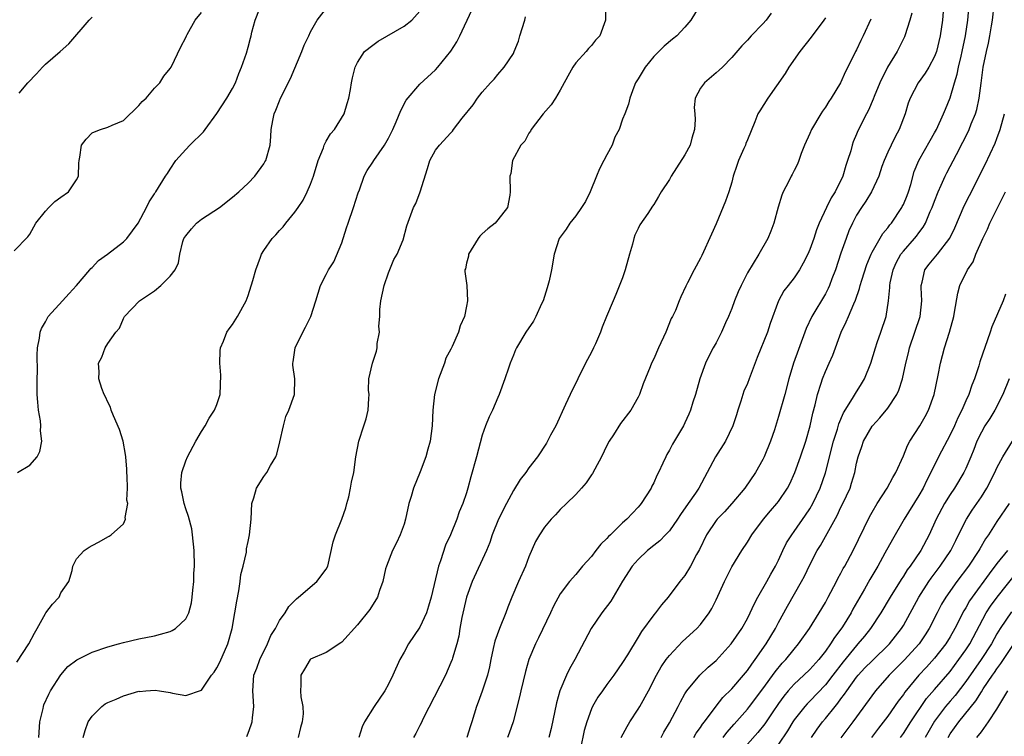
# Model space of a CAD drawing. Units: inches. Extents: x 2556000 to 2559000, y 1539000 to 1542000.
# Drawn here: x 2556120 to 2556246, y 1540257 to 1540349 of the extents above; entities that cross this region are included whole.
import ezdxf

# ---------------------------------------------------------------- set-up
doc = ezdxf.new("R2010")
doc.units = ezdxf.units.IN
doc.header["$MEASUREMENT"] = 0
doc.layers.add('LD25561539_2ft', color=103, linetype='Continuous')

msp = doc.modelspace()

# ---------------------------------------------------------------- linework, layer by layer
at = {"layer": 'LD25561539_2ft'}
for points, elevation in [([(2556119, 1540319.44), (2556120.76, 1540321.24), (2556121, 1540321.57), (2556121.51, 1540322.49), (2556121.76, 1540323), (2556123, 1540324.5), (2556123.46, 1540325), (2556124.23, 1540325.77), (2556125, 1540326.3), (2556125.95, 1540327), (2556127, 1540328.52), (2556127.26, 1540329), (2556127.31, 1540330.69), (2556127.34, 1540331), (2556127.43, 1540331.43), (2556127.65, 1540333), (2556128.25, 1540333.75), (2556129, 1540334.55), (2556129.3, 1540334.7), (2556130.07, 1540335), (2556131, 1540335.28), (2556131.55, 1540335.55), (2556133, 1540336.15), (2556135, 1540338.07), (2556135.43, 1540338.57), (2556135.92, 1540339), (2556137, 1540340.29), (2556137.69, 1540341), (2556138.18, 1540341.82), (2556139, 1540342.83), (2556139.11, 1540343), (2556140.39, 1540345.61), (2556141, 1540346.79), (2556141.08, 1540347), (2556141.2, 1540347.2), (2556142.2, 1540349), (2556143, 1540349.99)], 8060), ([(2556119.35, 1540266.65), (2556120.9, 1540269), (2556121.61, 1540270.39), (2556121.97, 1540271), (2556123, 1540272.91), (2556123.08, 1540273), (2556123.9, 1540274.1), (2556124.76, 1540275), (2556125, 1540275.54), (2556126, 1540277), (2556126.42, 1540278.42), (2556126.52, 1540279), (2556127, 1540279.94), (2556127.97, 1540281), (2556128.6, 1540281.4), (2556129, 1540281.64), (2556129.89, 1540282.11), (2556131, 1540282.74), (2556131.17, 1540282.83), (2556131.42, 1540283), (2556133, 1540284.41), (2556133.27, 1540285), (2556133.22, 1540285.22), (2556133.56, 1540287), (2556133.46, 1540287.46), (2556133.53, 1540289), (2556133.48, 1540290.52), (2556133.43, 1540291), (2556133.43, 1540291.43), (2556133.3, 1540293), (2556133.29, 1540293.29), (2556132.98, 1540295), (2556132.51, 1540296.51), (2556131.72, 1540298.28), (2556131.43, 1540299), (2556131.37, 1540299.37), (2556131, 1540300.02), (2556130.72, 1540300.72), (2556130.55, 1540301), (2556130.22, 1540301.78), (2556129.84, 1540303), (2556129.89, 1540303.89), (2556129.81, 1540305), (2556130.22, 1540305.78), (2556130.68, 1540307), (2556131, 1540307.54), (2556132.02, 1540309), (2556132.51, 1540309.49), (2556133, 1540310.74), (2556133.15, 1540311), (2556135.05, 1540313), (2556136.22, 1540313.78), (2556137, 1540314.32), (2556137.79, 1540315), (2556139, 1540316.18), (2556139.63, 1540317), (2556140.09, 1540317.91), (2556140.24, 1540319), (2556140.63, 1540320.63), (2556140.76, 1540321), (2556141, 1540321.37), (2556141.73, 1540322.27), (2556142.37, 1540323), (2556143, 1540323.51), (2556145.31, 1540325), (2556147, 1540326.32), (2556147.82, 1540327), (2556149, 1540328.12), (2556149.84, 1540329), (2556151, 1540330.58), (2556151.16, 1540330.84), (2556151.25, 1540331), (2556151.82, 1540333), (2556151.91, 1540334.09), (2556151.97, 1540335), (2556152.17, 1540336.17), (2556152.34, 1540337), (2556152.54, 1540337.46), (2556153, 1540338.68), (2556153.14, 1540339), (2556154.45, 1540341.55), (2556155.9, 1540345), (2556156.19, 1540345.81), (2556156.78, 1540347), (2556157, 1540347.51), (2556157.86, 1540349), (2556159.22, 1540350.78)], 8064), ([(2556119.45, 1540291), (2556121, 1540291.92), (2556121.95, 1540293), (2556122.31, 1540293.69), (2556122.56, 1540295), (2556122.36, 1540296.36), (2556122.41, 1540297), (2556122.38, 1540297.62), (2556122.12, 1540299), (2556122.02, 1540300.02), (2556121.97, 1540301), (2556121.95, 1540302.05), (2556121.95, 1540303), (2556121.98, 1540303.98), (2556121.96, 1540306.04), (2556121.99, 1540307), (2556122.23, 1540308.23), (2556122.33, 1540309), (2556122.52, 1540309.48), (2556123, 1540310.33), (2556123.23, 1540310.77), (2556123.38, 1540311), (2556125.19, 1540313), (2556126.06, 1540313.94), (2556127, 1540315), (2556128.72, 1540317), (2556128.84, 1540317.16), (2556129, 1540317.3), (2556129.82, 1540318.18), (2556130.98, 1540319), (2556133, 1540320.6), (2556133.43, 1540321), (2556134.88, 1540323), (2556135.97, 1540325), (2556136.3, 1540325.7), (2556137, 1540326.74), (2556137.09, 1540326.91), (2556137.17, 1540327), (2556138.41, 1540329), (2556138.66, 1540329.34), (2556139, 1540329.9), (2556139.75, 1540331), (2556141, 1540332.42), (2556141.54, 1540333), (2556143.29, 1540334.71), (2556143.47, 1540335), (2556145, 1540337.03), (2556146.27, 1540339), (2556147, 1540340.27), (2556147.38, 1540341), (2556147.8, 1540342.2), (2556148.16, 1540343), (2556148.79, 1540344.79), (2556149, 1540345.54), (2556149.29, 1540346.71), (2556149.38, 1540347), (2556149.47, 1540347.47), (2556149.88, 1540349), (2556150.44, 1540350.44)], 8062), ([(2556122.17, 1540257), (2556122.3, 1540259), (2556122.71, 1540260.71), (2556122.76, 1540261), (2556122.81, 1540261.19), (2556123.43, 1540262.57), (2556123.68, 1540263), (2556124.98, 1540265.02), (2556125.9, 1540266.1), (2556127.02, 1540266.98), (2556129, 1540267.97), (2556131, 1540268.65), (2556132.38, 1540269), (2556133, 1540269.18), (2556135, 1540269.65), (2556137, 1540270.05), (2556137.76, 1540270.24), (2556139, 1540270.59), (2556139.28, 1540270.72), (2556139.7, 1540271), (2556141, 1540272.23), (2556141.38, 1540273), (2556141.73, 1540274.27), (2556141.84, 1540275), (2556141.89, 1540275.89), (2556142.03, 1540277), (2556142.05, 1540278.05), (2556142.11, 1540279), (2556142.09, 1540281), (2556141.88, 1540283), (2556141.76, 1540283.76), (2556141.36, 1540285.36), (2556141, 1540286.34), (2556140.79, 1540287), (2556140.5, 1540288.5), (2556140.37, 1540289), (2556140.37, 1540289.63), (2556140.49, 1540291), (2556141, 1540292.48), (2556141.23, 1540293), (2556142.3, 1540295), (2556143, 1540296.25), (2556143.47, 1540297), (2556144.02, 1540297.98), (2556144.7, 1540299), (2556145, 1540299.71), (2556145.4, 1540301), (2556145.5, 1540303.5), (2556145.36, 1540305), (2556145.4, 1540306.6), (2556145.47, 1540307), (2556145.85, 1540307.85), (2556146.28, 1540309), (2556146.58, 1540309.42), (2556147, 1540309.97), (2556147.62, 1540311), (2556148.74, 1540313), (2556149, 1540313.71), (2556149.62, 1540315.62), (2556149.98, 1540317), (2556150.6, 1540318.6), (2556150.72, 1540319), (2556151, 1540319.46), (2556152.06, 1540321), (2556152.53, 1540321.47), (2556153, 1540322.02), (2556153.47, 1540322.53), (2556153.84, 1540323), (2556155, 1540324.38), (2556155.4, 1540325), (2556156.05, 1540325.95), (2556156.57, 1540327), (2556157, 1540327.98), (2556157.36, 1540329), (2556157.97, 1540331), (2556158.64, 1540332.64), (2556158.75, 1540333), (2556159, 1540333.48), (2556159.55, 1540334.45), (2556160.06, 1540335), (2556161.33, 1540337), (2556161.69, 1540338.31), (2556161.92, 1540339), (2556162.14, 1540340.14), (2556162.26, 1540341), (2556162.38, 1540341.62), (2556162.72, 1540343), (2556163, 1540343.6), (2556163.92, 1540345), (2556165, 1540345.81), (2556165.67, 1540346.33), (2556169, 1540348.27), (2556169.99, 1540349), (2556171, 1540350.16)], 8066), ([(2556127.86, 1540257), (2556128.1, 1540257.9), (2556128.49, 1540259), (2556129, 1540259.75), (2556130.25, 1540261), (2556130.69, 1540261.31), (2556131, 1540261.5), (2556132.06, 1540261.94), (2556133, 1540262.35), (2556135, 1540262.93), (2556135.08, 1540262.92), (2556135.89, 1540263), (2556137.07, 1540263.07), (2556137.65, 1540263), (2556139, 1540262.76), (2556139.32, 1540262.68), (2556141, 1540262.39), (2556143, 1540263.08), (2556144.31, 1540265), (2556144.63, 1540265.37), (2556145, 1540265.93), (2556145.35, 1540266.65), (2556146.41, 1540269), (2556146.96, 1540271), (2556147.3, 1540273), (2556147.53, 1540274.47), (2556147.8, 1540275.8), (2556147.98, 1540277), (2556148.08, 1540277.92), (2556148.37, 1540279), (2556148.77, 1540280.77), (2556148.81, 1540281.19), (2556149, 1540282.14), (2556149.19, 1540283), (2556149.38, 1540285), (2556149.49, 1540287), (2556149.73, 1540287.73), (2556150.09, 1540289), (2556151, 1540290.47), (2556151.39, 1540291), (2556151.88, 1540291.88), (2556152.54, 1540293), (2556152.66, 1540293.34), (2556153.07, 1540294.93), (2556153.52, 1540297), (2556153.83, 1540298.17), (2556154.2, 1540299), (2556154.93, 1540301), (2556154.99, 1540303), (2556154.75, 1540304.75), (2556154.74, 1540305), (2556154.79, 1540305.21), (2556155.03, 1540307), (2556156, 1540309), (2556156.35, 1540309.65), (2556157.03, 1540311), (2556157.69, 1540313), (2556157.98, 1540314.02), (2556158.29, 1540315), (2556159, 1540316.39), (2556159.29, 1540317), (2556160, 1540318), (2556161, 1540320.46), (2556161.63, 1540322.37), (2556161.82, 1540323), (2556162.52, 1540325), (2556163.11, 1540326.89), (2556163.26, 1540327.26), (2556163.87, 1540329), (2556164.28, 1540329.72), (2556165, 1540330.8), (2556165.12, 1540331), (2556166.5, 1540333), (2556167, 1540333.87), (2556167.56, 1540335), (2556167.99, 1540335.99), (2556168.56, 1540337.44), (2556169.24, 1540338.76), (2556171, 1540340.8), (2556173, 1540342.63), (2556173.32, 1540343), (2556174.97, 1540345.03), (2556175.75, 1540346.25), (2556176.16, 1540347), (2556177.68, 1540350.32)], 8068), ([(2556194.82, 1540351), (2556194.82, 1540349), (2556194.08, 1540347), (2556193.54, 1540346.46), (2556193, 1540345.75), (2556192.62, 1540345.38), (2556192.33, 1540345), (2556191, 1540343.54), (2556190.63, 1540343), (2556190.22, 1540342.22), (2556189.51, 1540341), (2556189, 1540340.04), (2556188.39, 1540339), (2556187.84, 1540338.16), (2556186.82, 1540337), (2556185.27, 1540335), (2556185.2, 1540334.8), (2556185, 1540334.51), (2556184.48, 1540333.52), (2556183.98, 1540333), (2556182.91, 1540331), (2556182.67, 1540329.33), (2556182.53, 1540329), (2556182.61, 1540327), (2556182.57, 1540326.57), (2556182.25, 1540325), (2556181, 1540323.42), (2556180.65, 1540323), (2556179.74, 1540322.26), (2556179, 1540321.6), (2556178.7, 1540321.3), (2556178.47, 1540321), (2556177.26, 1540319), (2556177.25, 1540318.75), (2556177, 1540317.85), (2556176.86, 1540317.14), (2556176.78, 1540317), (2556176.77, 1540316.77), (2556177.02, 1540315), (2556177.12, 1540313), (2556177, 1540312.33), (2556176.72, 1540311), (2556176.18, 1540309.82), (2556175.98, 1540309), (2556175.17, 1540307.17), (2556175, 1540306.83), (2556174.35, 1540305.65), (2556174.16, 1540305), (2556173.4, 1540303), (2556172.89, 1540301), (2556172.69, 1540299), (2556172.59, 1540297), (2556172.32, 1540295), (2556172.02, 1540293.98), (2556171.79, 1540293), (2556171.07, 1540291.07), (2556170.22, 1540289), (2556169.91, 1540287.91), (2556169.62, 1540287), (2556169.19, 1540285), (2556169, 1540284.38), (2556168.51, 1540283), (2556168.02, 1540281.98), (2556167.52, 1540281), (2556166.74, 1540279), (2556166.63, 1540278.63), (2556166.26, 1540277), (2556165.84, 1540275.84), (2556165.59, 1540275), (2556164.59, 1540273.41), (2556163, 1540271.44), (2556161, 1540269.24), (2556160.87, 1540269.13), (2556159, 1540267.92), (2556157, 1540267.03), (2556156.97, 1540267), (2556156.24, 1540265.76), (2556155.76, 1540265), (2556155.77, 1540263.77), (2556155.73, 1540263), (2556155.76, 1540262.24), (2556156.01, 1540261), (2556156.04, 1540260.04), (2556155.93, 1540259), (2556155.72, 1540258.28), (2556155.43, 1540257)], 8072), ([(2556206.96, 1540351), (2556205.77, 1540349), (2556205, 1540348.11), (2556203.96, 1540347), (2556203.41, 1540346.59), (2556202.32, 1540345.68), (2556201, 1540344.34), (2556199.88, 1540343), (2556199, 1540341.5), (2556198.68, 1540341), (2556198.43, 1540340.43), (2556197.92, 1540339), (2556197.77, 1540338.23), (2556197.31, 1540337), (2556197, 1540336.31), (2556196.55, 1540335), (2556196, 1540334), (2556195.69, 1540333), (2556195, 1540331.74), (2556194.62, 1540331), (2556194.04, 1540329.96), (2556193.68, 1540329), (2556192.84, 1540327), (2556192.23, 1540325.77), (2556191.75, 1540325), (2556191, 1540323.9), (2556190.25, 1540323), (2556189.79, 1540322.21), (2556189, 1540321.18), (2556188.88, 1540321), (2556188.25, 1540319), (2556187.9, 1540317), (2556187.6, 1540315.6), (2556187.44, 1540315), (2556187.32, 1540314.68), (2556186.81, 1540313), (2556186.62, 1540312.62), (2556185.89, 1540311), (2556185.57, 1540310.43), (2556184.62, 1540309), (2556183.42, 1540307), (2556183.28, 1540306.72), (2556183, 1540306.04), (2556182.6, 1540305), (2556182.38, 1540304.38), (2556181.93, 1540303), (2556181.18, 1540301), (2556181, 1540300.63), (2556180.31, 1540299), (2556179.88, 1540298.12), (2556179.43, 1540297), (2556179, 1540295.79), (2556178.26, 1540293), (2556177.54, 1540290.46), (2556177.18, 1540289), (2556177, 1540288.38), (2556176.54, 1540287), (2556176.05, 1540285.95), (2556175.74, 1540285), (2556174.94, 1540283), (2556174.32, 1540281.68), (2556173.67, 1540279.67), (2556173.41, 1540279), (2556172.46, 1540275), (2556172.14, 1540273.87), (2556171.85, 1540273), (2556171, 1540271.14), (2556169.56, 1540269), (2556169, 1540267.97), (2556168.44, 1540267), (2556167.54, 1540265), (2556167, 1540263.85), (2556166.51, 1540263), (2556165.16, 1540261), (2556163.93, 1540259), (2556163.63, 1540258.37), (2556163.18, 1540257)], 8074), ([(2556216.06, 1540349.94), (2556215.41, 1540349), (2556215, 1540348.53), (2556213.51, 1540347), (2556213, 1540346.44), (2556212.29, 1540345.71), (2556211, 1540344.25), (2556209.81, 1540343), (2556209.39, 1540342.61), (2556209, 1540342.26), (2556207.49, 1540341), (2556207, 1540340.3), (2556206.32, 1540339), (2556206.2, 1540337.8), (2556206.28, 1540337), (2556206.29, 1540336.28), (2556206.24, 1540335), (2556205.89, 1540333.89), (2556205.65, 1540333), (2556205, 1540331.75), (2556203.92, 1540330.08), (2556203.23, 1540329), (2556203, 1540328.6), (2556201.97, 1540327), (2556201.6, 1540326.4), (2556201, 1540325.36), (2556200.85, 1540325.15), (2556200.23, 1540324.23), (2556199.22, 1540322.78), (2556199, 1540322.3), (2556198.56, 1540321.44), (2556198.44, 1540321), (2556198.28, 1540320.28), (2556197.91, 1540319), (2556197.35, 1540317), (2556197, 1540315.96), (2556196.16, 1540313.84), (2556195.78, 1540313), (2556194.96, 1540311), (2556194.37, 1540309.63), (2556194.17, 1540309), (2556193.52, 1540307.52), (2556193.27, 1540307), (2556193, 1540306.45), (2556192.49, 1540305.51), (2556192.25, 1540305), (2556190.27, 1540301), (2556189.7, 1540299.7), (2556188.43, 1540297), (2556187.77, 1540295.77), (2556187.25, 1540294.75), (2556186.11, 1540293), (2556185, 1540291.59), (2556184.6, 1540291), (2556183.89, 1540290.11), (2556183, 1540288.68), (2556182.11, 1540287), (2556181.1, 1540285), (2556180.3, 1540283), (2556180, 1540282), (2556179.57, 1540281), (2556177.71, 1540277), (2556177, 1540275.02), (2556176.41, 1540272.41), (2556176.15, 1540271), (2556176, 1540270), (2556175.74, 1540269), (2556175.2, 1540267.2), (2556175.16, 1540267), (2556175, 1540266.61), (2556174.3, 1540265), (2556173.59, 1540263.59), (2556171.45, 1540259.45), (2556171.17, 1540258.83), (2556171, 1540258.54), (2556170.49, 1540257.51), (2556170.2, 1540257)], 8076), ([(2556234.09, 1540349.91), (2556233.84, 1540349), (2556233.19, 1540347), (2556233.13, 1540346.87), (2556232.19, 1540345), (2556230.95, 1540343), (2556229.97, 1540341), (2556229.25, 1540339.25), (2556229.12, 1540338.88), (2556228.53, 1540337.47), (2556228.26, 1540337), (2556227.17, 1540334.83), (2556227, 1540334.38), (2556226.58, 1540333.42), (2556226.42, 1540333), (2556226.25, 1540332.25), (2556225.86, 1540331), (2556225.62, 1540330.38), (2556225.25, 1540329), (2556224.24, 1540327), (2556223.76, 1540326.24), (2556223.16, 1540325), (2556222.22, 1540323), (2556221.87, 1540322.13), (2556221.51, 1540321), (2556221, 1540319.59), (2556220.74, 1540319), (2556220.16, 1540317.84), (2556219.67, 1540317), (2556219, 1540315.98), (2556218.22, 1540315), (2556217.7, 1540314.3), (2556216.98, 1540313), (2556215.91, 1540310.09), (2556215.57, 1540309), (2556214.26, 1540305.74), (2556213.24, 1540303), (2556213, 1540302.41), (2556212.57, 1540301.43), (2556212.41, 1540301), (2556212.16, 1540300.16), (2556211.77, 1540299), (2556211.6, 1540298.4), (2556211.16, 1540297), (2556210.18, 1540295), (2556208.92, 1540293), (2556206.78, 1540289), (2556206.34, 1540288.34), (2556205.42, 1540287), (2556204.41, 1540285.59), (2556204.05, 1540285), (2556203, 1540283.53), (2556202.52, 1540283), (2556201.77, 1540282.23), (2556201, 1540281.64), (2556200.22, 1540281), (2556199, 1540279.85), (2556198.22, 1540279), (2556197, 1540277.07), (2556195.81, 1540275), (2556195.5, 1540274.5), (2556194.33, 1540273), (2556192.96, 1540271), (2556190.9, 1540267), (2556190.2, 1540265.8), (2556189.83, 1540265), (2556188.97, 1540263), (2556188.53, 1540261.47), (2556187.84, 1540258.16), (2556187.55, 1540257)], 8082), ([(2556238.12, 1540350.12), (2556238.03, 1540349), (2556237.73, 1540347), (2556237.24, 1540345), (2556237, 1540344.35), (2556236.26, 1540343), (2556235.79, 1540342.21), (2556234.92, 1540341), (2556233.88, 1540339), (2556233.64, 1540338.36), (2556233.23, 1540337), (2556232.46, 1540335), (2556231.94, 1540334.06), (2556231.42, 1540333), (2556231, 1540332.08), (2556230.53, 1540331), (2556230.26, 1540330.26), (2556229.85, 1540329), (2556228.9, 1540327), (2556228.19, 1540325.81), (2556227.64, 1540325), (2556227, 1540323.99), (2556226.48, 1540323), (2556226.02, 1540321.98), (2556225.65, 1540321), (2556225, 1540319.13), (2556224.29, 1540317), (2556223.84, 1540315.84), (2556223.54, 1540315), (2556223.38, 1540314.62), (2556223, 1540313.92), (2556221.27, 1540311), (2556220.55, 1540309.45), (2556220.39, 1540309), (2556218.91, 1540305), (2556218.32, 1540303), (2556217.81, 1540301), (2556217, 1540298.17), (2556216.47, 1540296.47), (2556215.97, 1540295), (2556215.15, 1540293), (2556215, 1540292.68), (2556214.04, 1540291), (2556212.68, 1540289), (2556211.02, 1540287), (2556210.06, 1540285.94), (2556209.14, 1540285), (2556209, 1540284.83), (2556207.75, 1540283), (2556206.86, 1540281.14), (2556206.49, 1540280.49), (2556205.72, 1540279), (2556205, 1540277.8), (2556204.35, 1540277), (2556202.85, 1540275), (2556201.98, 1540274.02), (2556201.24, 1540273), (2556201, 1540272.72), (2556199.41, 1540270.59), (2556199, 1540269.87), (2556197.62, 1540267.62), (2556197, 1540266.64), (2556195.87, 1540265), (2556195, 1540263.78), (2556194.42, 1540263), (2556193.84, 1540262.16), (2556193.15, 1540261), (2556193, 1540260.68), (2556192.41, 1540259), (2556192.09, 1540257.91), (2556191.61, 1540255.61)], 8084), ([(2556196.81, 1540257), (2556197.59, 1540258.41), (2556197.94, 1540259), (2556199, 1540260.63), (2556199.22, 1540261), (2556200.31, 1540263), (2556201.36, 1540265), (2556201.95, 1540266.05), (2556202.6, 1540267), (2556203, 1540267.54), (2556204.68, 1540269.32), (2556206.54, 1540271), (2556207, 1540271.51), (2556208.11, 1540273), (2556208.45, 1540273.55), (2556209, 1540274.66), (2556210.07, 1540277), (2556211, 1540278.91), (2556212.28, 1540281), (2556213, 1540282.04), (2556213.59, 1540283), (2556215.07, 1540285), (2556215.95, 1540286.06), (2556216.78, 1540287), (2556217, 1540287.29), (2556218.16, 1540289), (2556218.45, 1540289.55), (2556219.1, 1540291), (2556219.83, 1540293), (2556220.5, 1540295), (2556221.06, 1540297), (2556221.39, 1540298.61), (2556221.69, 1540299.69), (2556221.98, 1540301), (2556222.47, 1540302.47), (2556222.62, 1540303), (2556223, 1540303.97), (2556223.48, 1540305), (2556223.94, 1540306.06), (2556225.03, 1540309), (2556225.69, 1540310.31), (2556225.96, 1540311), (2556226.65, 1540312.65), (2556226.88, 1540313.12), (2556227.39, 1540314.61), (2556227.47, 1540315), (2556227.68, 1540315.68), (2556228.32, 1540317.68), (2556228.87, 1540319), (2556229, 1540319.26), (2556230.36, 1540321.64), (2556231, 1540322.39), (2556231.25, 1540322.75), (2556231.47, 1540323), (2556232.81, 1540325), (2556232.87, 1540325.13), (2556233, 1540325.39), (2556233.47, 1540326.53), (2556233.65, 1540327), (2556233.95, 1540327.95), (2556234.41, 1540329.59), (2556234.99, 1540331), (2556236.42, 1540333.58), (2556237, 1540334.57), (2556237.24, 1540335), (2556238.17, 1540337), (2556238.4, 1540337.6), (2556239, 1540339.05), (2556239.55, 1540341), (2556239.9, 1540342.1), (2556240.07, 1540343), (2556240.4, 1540344.4), (2556240.56, 1540345), (2556240.97, 1540347), (2556241.28, 1540349), (2556241.45, 1540351)], 8086), ([(2556201.97, 1540257), (2556202.31, 1540257.69), (2556203, 1540258.88), (2556204.12, 1540261), (2556204.42, 1540261.58), (2556205, 1540262.6), (2556205.26, 1540263), (2556206.93, 1540265), (2556207.99, 1540266.01), (2556209, 1540266.89), (2556210.94, 1540269), (2556212.3, 1540271), (2556213, 1540272.25), (2556213.38, 1540273), (2556213.88, 1540274.12), (2556214.36, 1540275), (2556215.52, 1540277), (2556216.03, 1540277.97), (2556216.62, 1540279), (2556217, 1540279.77), (2556217.55, 1540281), (2556218.04, 1540281.96), (2556218.7, 1540283), (2556219, 1540283.41), (2556220.47, 1540285.53), (2556221, 1540286.33), (2556221.39, 1540287), (2556222.33, 1540289), (2556223.03, 1540290.97), (2556224.05, 1540295), (2556224.57, 1540296.57), (2556224.75, 1540297.25), (2556225.35, 1540298.65), (2556226.49, 1540300.49), (2556226.85, 1540301.15), (2556227.63, 1540302.37), (2556228.01, 1540303), (2556228.82, 1540305), (2556229.41, 1540307), (2556229.66, 1540307.66), (2556230.12, 1540309), (2556230.78, 1540311), (2556231.09, 1540313), (2556231.27, 1540314.73), (2556231.27, 1540315), (2556231.32, 1540315.32), (2556231.69, 1540317), (2556232.1, 1540317.9), (2556232.7, 1540319), (2556233, 1540319.39), (2556234.44, 1540321), (2556234.69, 1540321.31), (2556235, 1540321.74), (2556235.55, 1540322.45), (2556235.86, 1540323), (2556236.46, 1540324.46), (2556236.71, 1540325), (2556237, 1540325.81), (2556237.47, 1540327), (2556237.87, 1540327.87), (2556238.36, 1540329), (2556238.57, 1540329.43), (2556239.8, 1540331.8), (2556240.63, 1540333.37), (2556241.3, 1540334.7), (2556241.44, 1540335), (2556241.71, 1540335.71), (2556242.24, 1540337), (2556242.42, 1540337.58), (2556242.72, 1540339), (2556242.96, 1540340.96), (2556243.25, 1540343), (2556243.68, 1540345), (2556243.93, 1540346.07), (2556244.1, 1540347), (2556244.3, 1540348.3), (2556244.43, 1540349), (2556244.63, 1540351)], 8088), ([(2556119.66, 1540339.66), (2556120.74, 1540341), (2556121.88, 1540342.12), (2556122.63, 1540343), (2556123, 1540343.38), (2556124.91, 1540345), (2556126, 1540346), (2556128.63, 1540349), (2556129, 1540349.39)], 8058), ([(2556148.85, 1540257.15), (2556149, 1540257.55), (2556149.39, 1540258.61), (2556149.5, 1540259), (2556149.54, 1540259.54), (2556149.74, 1540261), (2556149.61, 1540263), (2556149.75, 1540265), (2556150.1, 1540265.9), (2556150.49, 1540267), (2556151.46, 1540269), (2556151.92, 1540270.08), (2556152.5, 1540271), (2556153, 1540272), (2556153.74, 1540273), (2556154.2, 1540273.8), (2556155.2, 1540274.8), (2556155.46, 1540275), (2556157.81, 1540277), (2556159, 1540278.58), (2556159.21, 1540279), (2556159.9, 1540282.1), (2556160.19, 1540283), (2556161.01, 1540285), (2556161.52, 1540286.48), (2556161.67, 1540287), (2556161.89, 1540287.89), (2556162.14, 1540289), (2556162.25, 1540289.75), (2556162.53, 1540291), (2556162.82, 1540293), (2556163.21, 1540295), (2556163.85, 1540297), (2556164.11, 1540297.89), (2556164.39, 1540299), (2556164.48, 1540300.48), (2556164.5, 1540301), (2556164.43, 1540301.57), (2556164.48, 1540303), (2556164.93, 1540305), (2556165.46, 1540306.54), (2556165.56, 1540307), (2556165.56, 1540307.56), (2556165.82, 1540309), (2556165.76, 1540309.76), (2556165.87, 1540311), (2556165.89, 1540311.89), (2556166.02, 1540313), (2556166.43, 1540315), (2556167, 1540316.6), (2556167.67, 1540318.33), (2556168.09, 1540319), (2556168.86, 1540320.86), (2556169.36, 1540322.64), (2556170.22, 1540325), (2556170.48, 1540325.52), (2556171.06, 1540327), (2556172, 1540330), (2556172.29, 1540331), (2556173, 1540332.36), (2556173.53, 1540333), (2556175, 1540334.57), (2556175.2, 1540334.8), (2556175.33, 1540335), (2556176.43, 1540336.43), (2556177.85, 1540338.16), (2556178.4, 1540339), (2556179, 1540339.8), (2556180.07, 1540341), (2556180.53, 1540341.47), (2556181, 1540342.04), (2556181.84, 1540343), (2556183, 1540344.75), (2556183.12, 1540345), (2556183.68, 1540346.32), (2556183.85, 1540347), (2556184.46, 1540349), (2556184.57, 1540349.43)], 8070), ([(2556223, 1540349.31), (2556222.79, 1540349), (2556221.17, 1540346.83), (2556219.74, 1540345), (2556218.3, 1540343), (2556217.83, 1540342.17), (2556215.61, 1540339), (2556214.59, 1540337.41), (2556214.34, 1540337), (2556213.96, 1540335.96), (2556213, 1540333.69), (2556212.81, 1540333.19), (2556212.75, 1540333), (2556212.57, 1540332.57), (2556211.86, 1540331), (2556211.64, 1540330.36), (2556211.2, 1540329), (2556211, 1540328.24), (2556210.63, 1540327), (2556210.21, 1540325.79), (2556209, 1540322.91), (2556208.42, 1540321.58), (2556207.15, 1540318.85), (2556207, 1540318.48), (2556206.17, 1540317), (2556205.34, 1540315.34), (2556205.1, 1540314.9), (2556204.46, 1540313.54), (2556204.28, 1540313), (2556203.78, 1540311.78), (2556203.39, 1540311), (2556203.25, 1540310.75), (2556202.54, 1540309), (2556201.63, 1540307), (2556201, 1540305.56), (2556200.72, 1540305), (2556200.54, 1540304.54), (2556199.65, 1540302.35), (2556199.18, 1540301), (2556199, 1540300.65), (2556198.06, 1540299), (2556196.73, 1540297.27), (2556195.83, 1540295.83), (2556195.28, 1540295), (2556195, 1540294.46), (2556194.31, 1540293), (2556193.43, 1540291.43), (2556193.14, 1540290.86), (2556193, 1540290.68), (2556192.35, 1540289.65), (2556191.73, 1540289), (2556191, 1540288.16), (2556189.81, 1540287), (2556189, 1540286.23), (2556188.42, 1540285.58), (2556187.86, 1540285), (2556187, 1540283.99), (2556186.37, 1540283), (2556185.86, 1540282.14), (2556185, 1540280.17), (2556184.54, 1540279), (2556183.65, 1540277), (2556182.81, 1540275), (2556182.29, 1540273.71), (2556182.05, 1540273), (2556181.21, 1540271), (2556180.62, 1540269.38), (2556180.43, 1540268.43), (2556180.13, 1540267), (2556179.95, 1540266.05), (2556179.68, 1540265), (2556179, 1540262.96), (2556178.48, 1540261.52), (2556178.27, 1540261), (2556177.98, 1540259.98), (2556177.67, 1540259), (2556177.49, 1540258.51), (2556177.03, 1540257)], 8078), ([(2556228.85, 1540349.15), (2556227.86, 1540347), (2556227.57, 1540346.43), (2556227, 1540345.22), (2556226.88, 1540345), (2556225.89, 1540343), (2556225.57, 1540342.43), (2556224.95, 1540341), (2556223.73, 1540339), (2556223.43, 1540338.57), (2556223, 1540337.85), (2556222.64, 1540337.36), (2556222.44, 1540337), (2556221.21, 1540335), (2556221, 1540334.5), (2556220.31, 1540333), (2556219.9, 1540331.9), (2556219.62, 1540331), (2556219.45, 1540330.55), (2556219, 1540329.72), (2556218.76, 1540329.24), (2556218.62, 1540329), (2556218.27, 1540328.27), (2556217.59, 1540327), (2556217.41, 1540326.59), (2556216.96, 1540325.04), (2556216.4, 1540323), (2556216.03, 1540321.97), (2556215.63, 1540321), (2556214.49, 1540319), (2556213, 1540316.59), (2556212.2, 1540315), (2556211.83, 1540314.17), (2556211.35, 1540313), (2556211, 1540312.05), (2556210.57, 1540311), (2556210.18, 1540310.18), (2556209.68, 1540309), (2556209, 1540307.65), (2556208.62, 1540307), (2556208.06, 1540305.94), (2556207.63, 1540305), (2556206.91, 1540303), (2556206.35, 1540301), (2556206.03, 1540300.03), (2556205.72, 1540299), (2556205.51, 1540298.49), (2556205, 1540297.38), (2556204.81, 1540297), (2556203.39, 1540294.61), (2556203, 1540293.85), (2556202.68, 1540293.31), (2556202.53, 1540293), (2556202.18, 1540292.18), (2556201.62, 1540291), (2556201.4, 1540290.6), (2556201, 1540289.65), (2556200.77, 1540289.23), (2556200.68, 1540289), (2556199.38, 1540287), (2556199.21, 1540286.79), (2556199, 1540286.55), (2556197.54, 1540285), (2556197, 1540284.52), (2556195.46, 1540283), (2556195.22, 1540282.78), (2556195, 1540282.53), (2556194.21, 1540281.79), (2556193.58, 1540281), (2556193, 1540280.24), (2556191.88, 1540279), (2556191, 1540277.93), (2556190.18, 1540277), (2556189, 1540275.44), (2556188.13, 1540273.87), (2556187.75, 1540273), (2556186.23, 1540269.77), (2556185.84, 1540269), (2556185, 1540267), (2556184.54, 1540265.46), (2556183.96, 1540263), (2556183.8, 1540262.2), (2556182.96, 1540259), (2556182.45, 1540257.55), (2556182.23, 1540257)], 8080), ([(2556206.14, 1540257), (2556206.45, 1540257.55), (2556207, 1540258.3), (2556207.27, 1540258.73), (2556207.5, 1540259), (2556208.99, 1540261.01), (2556209.87, 1540262.13), (2556211, 1540263.24), (2556212.51, 1540265), (2556213, 1540265.59), (2556213.57, 1540266.43), (2556214.01, 1540267), (2556215.42, 1540269), (2556216, 1540270), (2556216.61, 1540271), (2556217, 1540271.77), (2556218.14, 1540273.86), (2556219.96, 1540277), (2556220.31, 1540277.69), (2556221, 1540279.16), (2556221.95, 1540281), (2556222.36, 1540281.64), (2556224.51, 1540285.49), (2556225, 1540286.53), (2556225.24, 1540287), (2556226.17, 1540289), (2556226.37, 1540289.63), (2556226.78, 1540291), (2556227, 1540292.2), (2556227.2, 1540293), (2556227.68, 1540294.32), (2556227.9, 1540295), (2556229, 1540296.93), (2556229.05, 1540297), (2556230, 1540298), (2556231, 1540299.24), (2556232.17, 1540301), (2556232.44, 1540301.56), (2556232.89, 1540303), (2556233.3, 1540305), (2556233.65, 1540306.35), (2556233.8, 1540307), (2556234.48, 1540309), (2556235.14, 1540311), (2556235.37, 1540313), (2556235.28, 1540314.72), (2556235.29, 1540315), (2556235.42, 1540315.42), (2556235.75, 1540317), (2556236.3, 1540317.7), (2556237.39, 1540319), (2556238.96, 1540321.04), (2556239.6, 1540322.4), (2556240.81, 1540325.19), (2556241.47, 1540326.53), (2556243.5, 1540330.5), (2556244.76, 1540333.24), (2556245, 1540333.86), (2556245.4, 1540335), (2556245.96, 1540337)], 8090), ([(2556209.91, 1540257), (2556210.37, 1540257.63), (2556211.29, 1540258.71), (2556213, 1540260.64), (2556213.29, 1540261), (2556215, 1540263.25), (2556216.56, 1540265.44), (2556217.47, 1540266.53), (2556217.93, 1540267), (2556219, 1540268.35), (2556219.57, 1540269), (2556220.96, 1540271), (2556222.2, 1540273), (2556223, 1540274.33), (2556223.37, 1540275), (2556224.42, 1540277), (2556224.61, 1540277.39), (2556225, 1540278.09), (2556225.3, 1540278.7), (2556225.48, 1540279), (2556226.55, 1540281), (2556228.68, 1540285.32), (2556229, 1540285.91), (2556229.65, 1540287), (2556230.93, 1540289), (2556231.66, 1540290.34), (2556232.05, 1540291), (2556233, 1540293.15), (2556233.54, 1540294.46), (2556233.85, 1540295), (2556235.13, 1540297), (2556235.8, 1540298.2), (2556236.21, 1540299), (2556236.94, 1540301), (2556237.48, 1540303.48), (2556237.75, 1540305), (2556238, 1540306), (2556238.27, 1540307), (2556238.92, 1540309), (2556239.46, 1540311), (2556239.56, 1540311.56), (2556239.98, 1540314.02), (2556240.26, 1540315), (2556241.24, 1540317), (2556241.96, 1540318.04), (2556242.31, 1540319), (2556243.18, 1540321), (2556243.78, 1540322.22), (2556244.1, 1540323), (2556246.09, 1540327)], 8092), ([(2556246.11, 1540313.89), (2556245.78, 1540313), (2556244.33, 1540309.67), (2556244.13, 1540309), (2556242.82, 1540305.18), (2556242.66, 1540304.66), (2556242.11, 1540303), (2556241.78, 1540302.22), (2556241.39, 1540301), (2556241, 1540300.17), (2556240.5, 1540299), (2556239.99, 1540298.01), (2556239.57, 1540297), (2556239, 1540295.81), (2556237.49, 1540293), (2556236.53, 1540291), (2556236, 1540290), (2556235.53, 1540289), (2556235, 1540288.06), (2556233.12, 1540285), (2556231.59, 1540282.41), (2556230.63, 1540280.63), (2556229.73, 1540279), (2556228.72, 1540277.28), (2556228.03, 1540276.03), (2556226.54, 1540273.46), (2556226.3, 1540273), (2556225.18, 1540271.18), (2556225, 1540270.91), (2556224.17, 1540269.83), (2556223.67, 1540269), (2556223, 1540268.06), (2556222.15, 1540267), (2556221, 1540265.73), (2556220.25, 1540265), (2556219, 1540263.84), (2556218.25, 1540263), (2556217.69, 1540262.31), (2556217, 1540261.37), (2556216.18, 1540260.18), (2556215.23, 1540258.77), (2556214.34, 1540257.66), (2556213, 1540256.13)], 8094), ([(2556246.57, 1540303), (2556245.74, 1540301), (2556244.72, 1540299), (2556244.07, 1540297.93), (2556243.47, 1540297), (2556243, 1540296.17), (2556242.44, 1540295), (2556242.04, 1540293.96), (2556241.64, 1540293), (2556241, 1540291.53), (2556240.75, 1540291), (2556239.56, 1540289), (2556239, 1540288.18), (2556238.26, 1540287), (2556237.21, 1540285), (2556236.3, 1540283), (2556235.23, 1540281), (2556233.87, 1540279), (2556233.49, 1540278.51), (2556233, 1540277.71), (2556232.71, 1540277.29), (2556231.3, 1540275), (2556230.1, 1540273), (2556228.78, 1540271), (2556228, 1540270), (2556227.17, 1540269), (2556227, 1540268.82), (2556225.29, 1540266.71), (2556223.98, 1540265), (2556223, 1540263.76), (2556221, 1540261.68), (2556220.66, 1540261.34), (2556220.35, 1540261), (2556219, 1540259.26), (2556218.82, 1540259), (2556218.15, 1540257.85), (2556217, 1540256.16)], 8096), ([(2556221.24, 1540257), (2556221.94, 1540258.06), (2556222.63, 1540259), (2556223, 1540259.44), (2556224.24, 1540261), (2556224.6, 1540261.4), (2556225, 1540261.97), (2556225.45, 1540262.55), (2556225.74, 1540263), (2556227, 1540264.75), (2556227.2, 1540265), (2556228.08, 1540265.92), (2556229, 1540266.85), (2556231.23, 1540269), (2556232.78, 1540271), (2556233, 1540271.36), (2556234.99, 1540275), (2556236.25, 1540277), (2556236.55, 1540277.45), (2556237.73, 1540279), (2556239.07, 1540281), (2556239.71, 1540282.29), (2556240.09, 1540283), (2556241.09, 1540285), (2556241.83, 1540286.17), (2556243, 1540287.89), (2556243.69, 1540289), (2556244.72, 1540291), (2556245, 1540291.6), (2556245.74, 1540293), (2556246.98, 1540295)], 8098), ([(2556246.58, 1540287), (2556245, 1540284.7), (2556243.92, 1540283), (2556243.53, 1540282.47), (2556242.79, 1540281.21), (2556242.68, 1540281), (2556241.35, 1540279), (2556239.84, 1540277), (2556238.44, 1540275), (2556237.91, 1540274.09), (2556237.34, 1540273), (2556236.33, 1540271), (2556235.82, 1540270.18), (2556235.01, 1540269), (2556233.09, 1540266.91), (2556231.19, 1540265), (2556229.43, 1540263), (2556226.53, 1540259), (2556225, 1540256.95)], 8100), ([(2556246.34, 1540281), (2556245, 1540279.33), (2556244, 1540278), (2556241.81, 1540275), (2556241.48, 1540274.52), (2556241, 1540273.65), (2556240.75, 1540273.25), (2556239.62, 1540271), (2556239, 1540269.9), (2556238.45, 1540269), (2556237, 1540267.17), (2556235.97, 1540266.03), (2556235, 1540265), (2556233.2, 1540262.8), (2556233, 1540262.5), (2556232.35, 1540261.65), (2556231, 1540259.75), (2556229.81, 1540258.19), (2556228.92, 1540257)], 8102), ([(2556232.63, 1540257), (2556233, 1540257.5), (2556233.96, 1540259), (2556235.99, 1540262.01), (2556237, 1540263.15), (2556239, 1540265.49), (2556240.13, 1540267), (2556241, 1540268.23), (2556241.51, 1540269), (2556243.64, 1540273), (2556244.16, 1540273.84), (2556245.01, 1540274.99), (2556247.68, 1540278.32)], 8104), ([(2556246.86, 1540273.14), (2556245.43, 1540271), (2556245, 1540270.28), (2556244.3, 1540269), (2556242.97, 1540267), (2556241, 1540264.2), (2556239.63, 1540262.37), (2556239, 1540261.68), (2556238.42, 1540261), (2556237, 1540259.1), (2556235.79, 1540257)], 8106), ([(2556238.73, 1540257), (2556239, 1540257.46), (2556240.1, 1540259), (2556242.31, 1540261.69), (2556243, 1540262.87), (2556243.25, 1540263.25), (2556244.44, 1540265), (2556244.68, 1540265.32), (2556245, 1540265.79), (2556245.52, 1540266.48), (2556247.91, 1540270.08)], 8108), ([(2556242.44, 1540257), (2556243, 1540257.71), (2556243.94, 1540259), (2556245, 1540260.64), (2556246.38, 1540263)], 8110)]:
    msp.add_lwpolyline(points, dxfattribs=dict(at, elevation=elevation))

doc.saveas('drawing.dxf')
